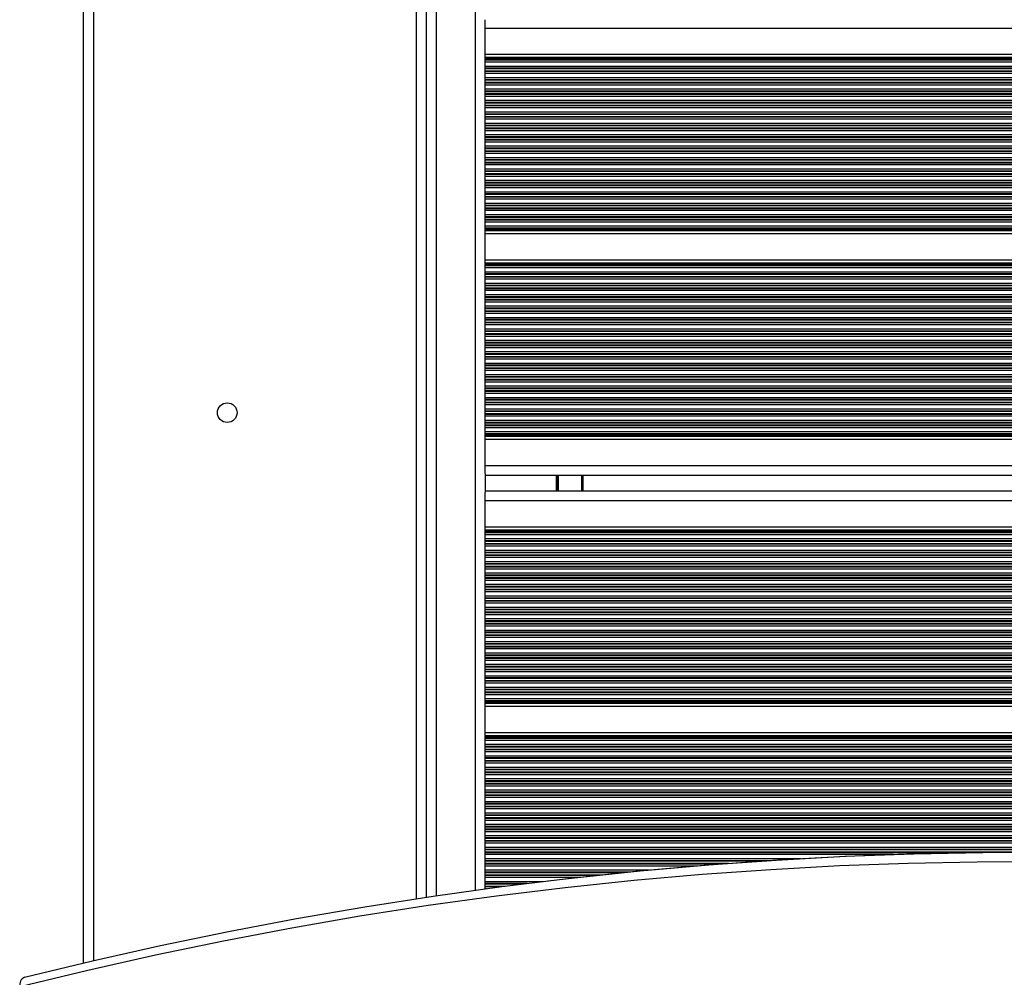
# Model space of a CAD drawing. Units: millimetres. Extents: x 658 to 6375, y 522 to 8596.
# Drawn here: x 3811 to 4112, y 3038 to 3331 of the extents above; entities that cross this region are included whole.
import ezdxf

# ---------------------------------------------------------------- set-up
doc = ezdxf.new("R2010")
doc.units = ezdxf.units.MM
doc.header["$LTSCALE"] = 50

msp = doc.modelspace()

# ---------------------------------------------------------------- linework, layer by layer
at = {"color": 8, "linetype": 'Continuous', "lineweight": 25}
for p, q in [((3938.22, 3713.34), (3938.22, 3062.66)), ((3950.22, 3708.43), (3950.22, 3064.36)), ((3833.22, 3437.03), (3833.22, 3042.74)), ((3932.22, 3061.77), (3932.22, 3437.03)), ((3953.22, 3328.48), (4748.72, 3328.48)), ((3953.22, 3319.53), (4748.72, 3319.53)), ((3953.22, 3319.29), (4748.72, 3319.29)), ((3953.22, 3318.89), (4748.72, 3318.89)), ((3953.22, 3318.73), (4748.72, 3318.73)), ((3953.22, 3318.13), (4748.72, 3318.13)), ((3953.22, 3316.84), (4748.72, 3316.84)), ((3953.22, 3316.24), (4748.72, 3316.24)), ((3953.22, 3316.08), (4748.72, 3316.08)), ((3953.22, 3315.39), (4748.72, 3315.39)), ((3953.22, 3315.23), (4748.72, 3315.23)), ((3953.22, 3314.63), (4748.72, 3314.63)), ((3953.22, 3313.34), (4748.72, 3313.34)), ((3953.22, 3312.74), (4748.72, 3312.74)), ((3953.22, 3312.58), (4748.72, 3312.58)), ((3953.22, 3311.89), (4748.72, 3311.89)), ((3953.22, 3311.73), (4748.72, 3311.73)), ((3953.22, 3311.13), (4748.72, 3311.13)), ((3953.22, 3309.84), (4748.72, 3309.84)), ((3953.22, 3309.24), (4748.72, 3309.24)), ((3953.22, 3309.08), (4748.72, 3309.08)), ((3953.22, 3308.39), (4748.72, 3308.39)), ((3953.22, 3308.23), (4748.72, 3308.23)), ((3953.22, 3307.63), (4748.72, 3307.63)), ((3953.22, 3306.34), (4748.72, 3306.34)), ((3953.22, 3305.74), (4748.72, 3305.74)), ((3953.22, 3305.58), (4748.72, 3305.58)), ((3953.22, 3304.89), (4748.72, 3304.89)), ((3953.22, 3304.73), (4748.72, 3304.73)), ((3953.22, 3304.13), (4748.72, 3304.13)), ((3953.22, 3302.84), (4748.72, 3302.84)), ((3953.22, 3302.24), (4748.72, 3302.24)), ((3953.22, 3302.08), (4748.72, 3302.08)), ((3953.22, 3301.39), (4748.72, 3301.39)), ((3953.22, 3301.23), (4748.72, 3301.23)), ((3953.22, 3300.63), (4748.72, 3300.63)), ((3953.22, 3299.34), (4748.72, 3299.34)), ((3953.22, 3298.74), (4748.72, 3298.74)), ((3953.22, 3298.58), (4748.72, 3298.58)), ((3953.22, 3297.89), (4748.72, 3297.89)), ((3953.22, 3297.73), (4748.72, 3297.73)), ((3953.22, 3297.13), (4748.72, 3297.13)), ((3953.22, 3295.84), (4748.72, 3295.84)), ((3953.22, 3295.24), (4748.72, 3295.24)), ((3953.22, 3295.08), (4748.72, 3295.08)), ((3953.22, 3294.39), (4748.72, 3294.39)), ((3953.22, 3294.23), (4748.72, 3294.23)), ((3953.22, 3293.63), (4748.72, 3293.63)), ((3953.22, 3292.34), (4748.72, 3292.34)), ((3953.22, 3291.74), (4748.72, 3291.74)), ((3953.22, 3291.58), (4748.72, 3291.58)), ((3953.22, 3290.89), (4748.72, 3290.89)), ((3953.22, 3290.73), (4748.72, 3290.73)), ((3953.22, 3290.13), (4748.72, 3290.13)), ((3953.22, 3288.84), (4748.72, 3288.84)), ((3953.22, 3288.24), (4748.72, 3288.24)), ((3953.22, 3288.08), (4748.72, 3288.08)), ((3953.22, 3287.39), (4748.72, 3287.39)), ((3953.22, 3287.23), (4748.72, 3287.23)), ((3953.22, 3286.63), (4748.72, 3286.63)), ((3953.22, 3285.34), (4748.72, 3285.34)), ((3953.22, 3284.74), (4748.72, 3284.74)), ((3953.22, 3284.58), (4748.72, 3284.58)), ((3953.22, 3283.89), (4748.72, 3283.89)), ((3953.22, 3283.73), (4748.72, 3283.73)), ((3953.22, 3283.13), (4748.72, 3283.13)), ((3953.22, 3281.84), (4748.72, 3281.84)), ((3953.22, 3281.24), (4748.72, 3281.24)), ((3953.22, 3281.08), (4748.72, 3281.08)), ((3953.22, 3280.39), (4748.72, 3280.39)), ((3953.22, 3280.23), (4748.72, 3280.23)), ((3953.22, 3279.63), (4748.72, 3279.63)), ((3953.22, 3278.34), (4748.72, 3278.34)), ((3953.22, 3277.74), (4748.72, 3277.74)), ((3953.22, 3277.58), (4748.72, 3277.58)), ((3953.22, 3276.89), (4748.72, 3276.89)), ((3953.22, 3276.73), (4748.72, 3276.73)), ((3953.22, 3276.13), (4748.72, 3276.13)), ((3953.22, 3274.84), (4748.72, 3274.84)), ((3953.22, 3274.24), (4748.72, 3274.24)), ((3953.22, 3274.08), (4748.72, 3274.08)), ((3953.22, 3273.39), (4748.72, 3273.39)), ((3953.22, 3273.23), (4748.72, 3273.23)), ((3953.22, 3272.63), (4748.72, 3272.63)), ((3953.22, 3271.34), (4748.72, 3271.34)), ((3953.22, 3270.74), (4748.72, 3270.74)), ((3953.22, 3270.58), (4748.72, 3270.58)), ((3953.22, 3269.89), (4748.72, 3269.89)), ((3953.22, 3269.73), (4748.72, 3269.73)), ((3953.22, 3269.13), (4748.72, 3269.13)), ((3953.22, 3267.84), (4748.72, 3267.84)), ((3953.22, 3267.24), (4748.72, 3267.24)), ((3953.22, 3267.08), (4748.72, 3267.08)), ((3953.22, 3266.67), (4748.72, 3266.67)), ((3953.22, 3266.43), (4748.72, 3266.43)), ((3953.22, 3256.53), (4748.72, 3256.53)), ((3953.22, 3256.29), (4748.72, 3256.29)), ((3953.22, 3255.88), (4748.72, 3255.88)), ((3953.22, 3255.72), (4748.72, 3255.72)), ((3953.22, 3255.12), (4748.72, 3255.12)), ((3953.22, 3253.83), (4748.72, 3253.83)), ((3953.22, 3253.24), (4748.72, 3253.24)), ((3953.22, 3253.07), (4748.72, 3253.07)), ((3953.22, 3252.38), (4748.72, 3252.38)), ((3953.22, 3252.22), (4748.72, 3252.22)), ((3953.22, 3251.62), (4748.72, 3251.62)), ((3953.22, 3250.33), (4748.72, 3250.33)), ((3953.22, 3249.74), (4748.72, 3249.74)), ((3953.22, 3249.57), (4748.72, 3249.57)), ((3953.22, 3248.88), (4748.72, 3248.88)), ((3953.22, 3248.72), (4748.72, 3248.72)), ((3953.22, 3248.12), (4748.72, 3248.12)), ((3953.22, 3246.83), (4748.72, 3246.83)), ((3953.22, 3246.24), (4748.72, 3246.24)), ((3953.22, 3246.07), (4748.72, 3246.07)), ((3953.22, 3245.38), (4748.72, 3245.38)), ((3953.22, 3245.22), (4748.72, 3245.22)), ((3953.22, 3244.62), (4748.72, 3244.62)), ((3953.22, 3243.33), (4748.72, 3243.33)), ((3953.22, 3242.74), (4748.72, 3242.74)), ((3953.22, 3242.57), (4748.72, 3242.57)), ((3953.22, 3241.88), (4748.72, 3241.88)), ((3953.22, 3241.72), (4748.72, 3241.72)), ((3953.22, 3241.12), (4748.72, 3241.12)), ((3953.22, 3239.83), (4748.72, 3239.83)), ((3953.22, 3239.24), (4748.72, 3239.24)), ((3953.22, 3239.07), (4748.72, 3239.07)), ((3953.22, 3238.38), (4748.72, 3238.38)), ((3953.22, 3238.22), (4748.72, 3238.22)), ((3953.22, 3237.62), (4748.72, 3237.62)), ((3953.22, 3236.33), (4748.72, 3236.33)), ((3953.22, 3235.74), (4748.72, 3235.74)), ((3953.22, 3235.57), (4748.72, 3235.57)), ((3953.22, 3234.88), (4748.72, 3234.88)), ((3953.22, 3234.72), (4748.72, 3234.72)), ((3953.22, 3234.12), (4748.72, 3234.12)), ((3953.22, 3232.83), (4748.72, 3232.83)), ((3953.22, 3232.24), (4748.72, 3232.24)), ((3953.22, 3232.07), (4748.72, 3232.07)), ((3953.22, 3231.38), (4748.72, 3231.38)), ((3953.22, 3231.22), (4748.72, 3231.22)), ((3953.22, 3230.62), (4748.72, 3230.62)), ((3953.22, 3229.33), (4748.72, 3229.33)), ((3953.22, 3228.74), (4748.72, 3228.74)), ((3953.22, 3228.57), (4748.72, 3228.57)), ((3953.22, 3227.88), (4748.72, 3227.88)), ((3953.22, 3227.72), (4748.72, 3227.72)), ((3953.22, 3227.12), (4748.72, 3227.12)), ((3953.22, 3225.83), (4748.72, 3225.83)), ((3953.22, 3225.24), (4748.72, 3225.24)), ((3953.22, 3225.07), (4748.72, 3225.07)), ((3953.22, 3224.38), (4748.72, 3224.38)), ((3953.22, 3224.22), (4748.72, 3224.22)), ((3953.22, 3223.62), (4748.72, 3223.62)), ((3953.22, 3222.33), (4748.72, 3222.33)), ((3953.22, 3221.74), (4748.72, 3221.74)), ((3953.22, 3221.57), (4748.72, 3221.57)), ((3953.22, 3220.88), (4748.72, 3220.88)), ((3953.22, 3220.72), (4748.72, 3220.72)), ((3953.22, 3220.12), (4748.72, 3220.12)), ((3953.22, 3218.83), (4748.72, 3218.83)), ((3953.22, 3218.24), (4748.72, 3218.24)), ((3953.22, 3218.07), (4748.72, 3218.07)), ((3953.22, 3217.38), (4748.72, 3217.38)), ((3953.22, 3217.22), (4748.72, 3217.22)), ((3953.22, 3216.62), (4748.72, 3216.62)), ((3953.22, 3215.33), (4748.72, 3215.33)), ((3953.22, 3214.74), (4748.72, 3214.74)), ((3953.22, 3214.57), (4748.72, 3214.57)), ((3953.22, 3213.88), (4748.72, 3213.88)), ((3953.22, 3213.72), (4748.72, 3213.72)), ((3953.22, 3213.12), (4748.72, 3213.12)), ((3953.22, 3211.83), (4748.72, 3211.83)), ((3953.22, 3211.24), (4748.72, 3211.24)), ((3953.22, 3211.07), (4748.72, 3211.07)), ((3953.22, 3210.38), (4748.72, 3210.38)), ((3953.22, 3210.22), (4748.72, 3210.22)), ((3953.22, 3209.62), (4748.72, 3209.62)), ((3953.22, 3208.33), (4748.72, 3208.33)), ((3953.22, 3207.74), (4748.72, 3207.74)), ((3953.22, 3207.57), (4748.72, 3207.57)), ((3953.22, 3206.88), (4748.72, 3206.88)), ((3953.22, 3206.72), (4748.72, 3206.72)), ((3953.22, 3206.12), (4748.72, 3206.12)), ((3953.22, 3204.83), (4748.72, 3204.83)), ((3953.22, 3204.24), (4748.72, 3204.24)), ((3953.22, 3204.07), (4748.72, 3204.07)), ((3953.22, 3203.67), (4748.72, 3203.67)), ((3953.22, 3203.43), (4748.72, 3203.43)), ((3953.22, 3194.48), (4748.72, 3194.48)), ((3975.03, 3191.48), (3975.03, 3186.68)), ((3975.14, 3191.48), (3975.14, 3186.68)), ((3975.23, 3191.48), (3975.23, 3186.68)), ((3975.44, 3191.48), (3975.44, 3186.68)), ((3975.54, 3191.48), (3975.54, 3186.68)), ((3975.64, 3191.48), (3975.64, 3186.68)), ((3982.72, 3191.48), (3982.72, 3186.68)), ((3953.22, 3183.68), (4749.27, 3183.68)), ((3953.22, 3174.73), (4752.54, 3174.73)), ((3953.22, 3174.49), (4752.68, 3174.49)), ((3953.22, 3174.09), (4752.91, 3174.09)), ((3953.22, 3173.93), (4753.01, 3173.93)), ((3953.22, 3173.33), (4753.38, 3173.33)), ((3953.22, 3172.04), (4754.24, 3172.04)), ((3953.22, 3171.44), (4754.68, 3171.44)), ((3953.22, 3171.28), (4754.8, 3171.28)), ((3953.22, 3170.59), (4755.34, 3170.59)), ((3953.22, 3170.43), (4755.47, 3170.43)), ((3953.22, 3169.83), (4755.97, 3169.83)), ((3953.22, 3168.54), (4757.15, 3168.54)), ((3953.22, 3167.94), (4757.74, 3167.94)), ((3953.22, 3167.78), (4757.91, 3167.78)), ((3953.22, 3167.09), (4758.65, 3167.09)), ((3953.22, 3166.93), (4758.83, 3166.93)), ((3953.22, 3166.33), (4759.52, 3166.33)), ((3953.22, 3165.04), (4761.19, 3165.04)), ((3953.22, 3164.44), (4762.05, 3164.44)), ((3953.22, 3164.28), (4762.3, 3164.28)), ((3953.22, 3163.59), (4763.4, 3163.59)), ((3953.22, 3163.43), (4763.68, 3163.43)), ((3953.22, 3162.83), (4764.76, 3162.83)), ((3953.22, 3161.54), (4767.56, 3161.54)), ((3953.22, 3160.94), (4769.18, 3160.94)), ((3953.22, 3160.78), (4769.68, 3160.78)), ((3953.22, 3160.09), (4772.26, 3160.09)), ((3953.22, 3159.93), (4773.03, 3159.93)), ((3953.22, 3159.33), (4788.54, 3159.33)), ((3953.22, 3158.04), (4793.72, 3158.04)), ((3953.22, 3157.44), (4793.72, 3157.44)), ((3953.22, 3157.28), (4793.72, 3157.28)), ((3953.22, 3156.59), (4793.72, 3156.59)), ((3953.22, 3156.43), (4793.72, 3156.43)), ((3953.22, 3155.83), (4793.72, 3155.83)), ((3953.22, 3154.54), (4793.72, 3154.54)), ((3953.22, 3153.94), (4793.72, 3153.94)), ((3953.22, 3153.78), (4793.72, 3153.78)), ((3953.22, 3153.09), (4793.72, 3153.09)), ((3953.22, 3152.93), (4793.72, 3152.93)), ((3953.22, 3152.33), (4793.72, 3152.33)), ((3953.22, 3151.04), (4793.84, 3151.04)), ((3953.22, 3150.44), (4794.09, 3150.44)), ((3953.22, 3150.28), (4794.19, 3150.28)), ((3953.22, 3149.59), (4794.79, 3149.59)), ((3953.22, 3149.43), (4795, 3149.43)), ((3953.22, 3148.83), (4805.72, 3148.83)), ((3953.22, 3147.54), (4805.72, 3147.54)), ((3953.22, 3146.94), (4805.72, 3146.94)), ((3953.22, 3146.78), (4805.72, 3146.78)), ((3953.22, 3146.09), (4805.72, 3146.09)), ((3953.22, 3145.93), (4805.72, 3145.93)), ((3953.22, 3145.33), (4805.72, 3145.33)), ((3953.22, 3144.04), (4805.72, 3144.04)), ((3953.22, 3143.44), (4805.72, 3143.44)), ((3953.22, 3143.28), (4805.72, 3143.28)), ((3953.22, 3142.59), (4805.72, 3142.59)), ((3953.22, 3142.43), (4805.72, 3142.43)), ((3953.22, 3141.83), (4805.72, 3141.83)), ((3953.22, 3140.54), (4805.72, 3140.54)), ((3953.22, 3139.94), (4805.72, 3139.94)), ((3953.22, 3139.78), (4805.72, 3139.78)), ((3953.22, 3139.09), (4805.72, 3139.09)), ((3953.22, 3138.93), (4805.72, 3138.93)), ((3953.22, 3138.33), (4805.72, 3138.33)), ((3953.22, 3137.04), (4805.72, 3137.04)), ((3953.22, 3136.44), (4805.72, 3136.44)), ((3953.22, 3136.28), (4805.72, 3136.28)), ((3953.22, 3135.59), (4805.72, 3135.59)), ((3953.22, 3135.43), (4805.72, 3135.43)), ((3953.22, 3134.83), (4805.72, 3134.83)), ((3953.22, 3133.54), (4805.72, 3133.54)), ((3953.22, 3132.94), (4805.72, 3132.94)), ((3953.22, 3132.78), (4805.72, 3132.78)), ((3953.22, 3132.09), (4805.72, 3132.09)), ((3953.22, 3131.93), (4805.72, 3131.93)), ((3953.22, 3131.33), (4805.72, 3131.33)), ((3953.22, 3130.04), (4805.72, 3130.04)), ((3953.22, 3129.44), (4805.72, 3129.44)), ((3953.22, 3129.28), (4805.72, 3129.28)), ((3953.22, 3128.59), (4805.72, 3128.59)), ((3953.22, 3128.43), (4805.72, 3128.43)), ((3953.22, 3127.83), (4805.72, 3127.83)), ((3953.22, 3126.54), (4805.72, 3126.54)), ((3953.22, 3125.94), (4805.72, 3125.94)), ((3953.22, 3125.78), (4805.72, 3125.78)), ((3953.22, 3125.09), (4805.72, 3125.09)), ((3953.22, 3124.93), (4805.72, 3124.93)), ((3953.22, 3124.33), (4805.72, 3124.33)), ((3953.22, 3123.04), (4805.72, 3123.04)), ((3953.22, 3122.44), (4805.72, 3122.44)), ((3953.22, 3122.28), (4805.72, 3122.28)), ((3953.22, 3121.87), (4805.72, 3121.87)), ((3953.22, 3121.63), (4805.72, 3121.63)), ((3953.22, 3111.73), (4805.72, 3111.73)), ((3953.22, 3111.49), (4805.72, 3111.49)), ((3953.22, 3111.08), (4805.72, 3111.08)), ((3953.22, 3110.92), (4805.72, 3110.92)), ((3953.22, 3110.32), (4805.72, 3110.32)), ((3953.22, 3109.03), (4805.72, 3109.03)), ((3953.22, 3108.44), (4805.72, 3108.44)), ((3953.22, 3108.27), (4805.72, 3108.27)), ((3953.22, 3107.58), (4805.72, 3107.58)), ((3953.22, 3107.42), (4805.72, 3107.42)), ((3953.22, 3106.82), (4805.72, 3106.82)), ((3953.22, 3105.53), (4805.72, 3105.53)), ((3953.22, 3104.94), (4805.72, 3104.94)), ((3953.22, 3104.77), (4805.72, 3104.77)), ((3953.22, 3104.08), (4805.72, 3104.08)), ((3953.22, 3103.92), (4805.72, 3103.92)), ((3953.22, 3103.32), (4805.72, 3103.32)), ((3953.22, 3102.03), (4805.72, 3102.03)), ((3953.22, 3101.44), (4805.72, 3101.44)), ((3953.22, 3101.27), (4805.72, 3101.27)), ((3953.22, 3100.58), (4805.72, 3100.58)), ((3953.22, 3100.42), (4805.72, 3100.42)), ((3953.22, 3099.82), (4805.72, 3099.82)), ((3953.22, 3098.53), (4805.72, 3098.53)), ((3953.22, 3097.94), (4805.72, 3097.94)), ((3953.22, 3097.77), (4805.72, 3097.77)), ((3953.22, 3097.08), (4805.72, 3097.08)), ((3953.22, 3096.92), (4805.72, 3096.92)), ((3953.22, 3096.32), (4805.72, 3096.32)), ((3953.22, 3095.03), (4805.72, 3095.03)), ((3953.22, 3094.44), (4805.72, 3094.44)), ((3953.22, 3094.27), (4805.72, 3094.27)), ((3953.22, 3093.58), (4805.72, 3093.58)), ((3953.22, 3093.42), (4805.72, 3093.42)), ((3953.22, 3092.82), (4805.72, 3092.82)), ((3953.22, 3091.53), (4805.72, 3091.53)), ((3953.22, 3090.94), (4805.72, 3090.94)), ((3953.22, 3090.77), (4805.72, 3090.77)), ((3953.22, 3090.08), (4805.72, 3090.08)), ((3953.22, 3089.92), (4805.72, 3089.92)), ((3953.22, 3089.32), (4805.72, 3089.32)), ((3953.22, 3088.03), (4805.72, 3088.03)), ((3953.22, 3087.44), (4805.72, 3087.44)), ((3953.22, 3087.27), (4805.72, 3087.27)), ((3953.22, 3086.58), (4805.72, 3086.58)), ((3953.22, 3086.42), (4805.72, 3086.42)), ((3953.22, 3085.82), (4805.72, 3085.82)), ((3953.22, 3084.53), (4805.72, 3084.53)), ((3953.22, 3083.94), (4805.72, 3083.94)), ((3953.22, 3083.77), (4805.72, 3083.77)), ((3953.22, 3083.08), (4805.72, 3083.08)), ((3953.22, 3082.92), (4805.72, 3082.92)), ((3953.22, 3082.32), (4805.72, 3082.32)), ((3953.22, 3081.03), (4805.72, 3081.03)), ((3953.22, 3080.44), (4805.72, 3080.44)), ((3953.22, 3080.27), (4805.72, 3080.27)), ((3953.22, 3079.58), (4805.72, 3079.58)), ((3953.22, 3079.42), (4805.72, 3079.42)), ((3953.22, 3078.82), (4805.72, 3078.82)), ((3953.22, 3077.53), (4805.72, 3077.53)), ((3953.22, 3076.94), (4805.72, 3076.94)), ((3953.22, 3076.77), (4805.72, 3076.77)), ((3953.22, 3076.08), (4805.72, 3076.08)), ((3953.22, 3075.92), (4102.89, 3075.92)), ((3953.22, 3075.32), (4078.3, 3075.32)), ((3953.22, 3074.03), (4049.97, 3074.03)), ((3953.22, 3073.44), (4040.13, 3073.44)), ((3953.22, 3073.27), (4037.68, 3073.27)), ((3953.22, 3072.58), (4027.91, 3072.58)), ((3953.22, 3072.42), (4025.78, 3072.42)), ((3953.22, 3071.82), (4018.23, 3071.82)), ((3953.22, 3070.53), (4003.62, 3070.53)), ((3953.22, 3069.94), (3997.42, 3069.94)), ((3953.22, 3069.77), (3995.8, 3069.77)), ((3953.22, 3069.08), (3989.11, 3069.08)), ((3953.22, 3068.92), (3987.6, 3068.92)), ((3953.22, 3068.32), (3982.12, 3068.32)), ((3953.22, 3067.03), (3970.99, 3067.03)), ((3953.22, 3066.44), (3966.09, 3066.44)), ((3953.22, 3066.27), (3964.8, 3066.27)), ((3953.22, 3065.58), (3959.38, 3065.58)), ((3953.22, 3065.42), (3958.14, 3065.42)), ((3953.22, 3064.82), (3953.62, 3064.82))]:
    msp.add_line(p, q, dxfattribs=at)
at = {"color": 7, "linetype": 'Continuous', "lineweight": 25}
for p, q in [((3830.22, 3042.04), (3830.22, 3437.03)), ((3935.22, 3437.03), (3935.22, 3062.22)), ((3953.22, 3328.48), (3953.22, 3331)), ((3953.22, 3320.44), (3953.22, 3328.48)), ((3953.22, 3320.44), (4748.72, 3320.44)), ((3953.22, 3319.53), (3953.22, 3320.44)), ((3953.22, 3319.29), (3953.22, 3319.53)), ((3953.22, 3318.89), (3953.22, 3319.29)), ((3953.22, 3318.73), (3953.22, 3318.89)), ((3953.22, 3318.13), (3953.22, 3318.73)), ((3953.22, 3316.84), (3953.22, 3318.13)), ((3953.22, 3316.24), (3953.22, 3316.84)), ((3953.22, 3316.08), (3953.22, 3316.24)), ((3953.22, 3315.39), (3953.22, 3316.08)), ((3953.22, 3315.23), (3953.22, 3315.39)), ((3953.22, 3314.63), (3953.22, 3315.23)), ((3953.22, 3313.34), (3953.22, 3314.63)), ((3953.22, 3312.74), (3953.22, 3313.34)), ((3953.22, 3312.58), (3953.22, 3312.74)), ((3953.22, 3311.89), (3953.22, 3312.58)), ((3953.22, 3311.73), (3953.22, 3311.89)), ((3953.22, 3311.13), (3953.22, 3311.73)), ((3953.22, 3309.84), (3953.22, 3311.13)), ((3953.22, 3309.24), (3953.22, 3309.84)), ((3953.22, 3309.08), (3953.22, 3309.24)), ((3953.22, 3308.39), (3953.22, 3309.08)), ((3953.22, 3308.23), (3953.22, 3308.39)), ((3953.22, 3307.63), (3953.22, 3308.23)), ((3953.22, 3306.34), (3953.22, 3307.63)), ((3953.22, 3305.74), (3953.22, 3306.34)), ((3953.22, 3305.58), (3953.22, 3305.74)), ((3953.22, 3304.89), (3953.22, 3305.58)), ((3953.22, 3304.73), (3953.22, 3304.89)), ((3953.22, 3304.13), (3953.22, 3304.73)), ((3953.22, 3302.84), (3953.22, 3304.13)), ((3953.22, 3302.24), (3953.22, 3302.84)), ((3953.22, 3302.08), (3953.22, 3302.24)), ((3953.22, 3301.39), (3953.22, 3302.08)), ((3953.22, 3301.23), (3953.22, 3301.39)), ((3953.22, 3300.63), (3953.22, 3301.23)), ((3953.22, 3299.34), (3953.22, 3300.63)), ((3953.22, 3298.74), (3953.22, 3299.34)), ((3953.22, 3298.58), (3953.22, 3298.74)), ((3953.22, 3297.89), (3953.22, 3298.58)), ((3953.22, 3297.73), (3953.22, 3297.89)), ((3953.22, 3297.13), (3953.22, 3297.73)), ((3953.22, 3295.84), (3953.22, 3297.13)), ((3953.22, 3295.24), (3953.22, 3295.84)), ((3953.22, 3295.08), (3953.22, 3295.24)), ((3953.22, 3294.39), (3953.22, 3295.08)), ((3953.22, 3294.23), (3953.22, 3294.39)), ((3953.22, 3293.63), (3953.22, 3294.23)), ((3953.22, 3292.34), (3953.22, 3293.63)), ((3953.22, 3291.74), (3953.22, 3292.34)), ((3953.22, 3291.58), (3953.22, 3291.74)), ((3953.22, 3290.89), (3953.22, 3291.58)), ((3953.22, 3290.73), (3953.22, 3290.89)), ((3953.22, 3290.13), (3953.22, 3290.73)), ((3953.22, 3288.84), (3953.22, 3290.13)), ((3953.22, 3288.24), (3953.22, 3288.84)), ((3953.22, 3288.08), (3953.22, 3288.24)), ((3953.22, 3287.39), (3953.22, 3288.08)), ((3953.22, 3287.23), (3953.22, 3287.39)), ((3953.22, 3286.63), (3953.22, 3287.23)), ((3953.22, 3285.34), (3953.22, 3286.63)), ((3953.22, 3284.74), (3953.22, 3285.34)), ((3953.22, 3284.58), (3953.22, 3284.74)), ((3953.22, 3283.89), (3953.22, 3284.58)), ((3953.22, 3283.73), (3953.22, 3283.89)), ((3953.22, 3283.13), (3953.22, 3283.73)), ((3953.22, 3281.84), (3953.22, 3283.13)), ((3953.22, 3281.24), (3953.22, 3281.84)), ((3953.22, 3281.08), (3953.22, 3281.24)), ((3953.22, 3280.39), (3953.22, 3281.08)), ((3953.22, 3280.23), (3953.22, 3280.39)), ((3953.22, 3279.63), (3953.22, 3280.23)), ((3953.22, 3278.34), (3953.22, 3279.63)), ((3953.22, 3277.74), (3953.22, 3278.34)), ((3953.22, 3277.58), (3953.22, 3277.74)), ((3953.22, 3276.89), (3953.22, 3277.58)), ((3953.22, 3276.73), (3953.22, 3276.89)), ((3953.22, 3276.13), (3953.22, 3276.73)), ((3953.22, 3274.84), (3953.22, 3276.13)), ((3953.22, 3274.24), (3953.22, 3274.84)), ((3953.22, 3274.08), (3953.22, 3274.24)), ((3953.22, 3273.39), (3953.22, 3274.08)), ((3953.22, 3273.23), (3953.22, 3273.39)), ((3953.22, 3272.63), (3953.22, 3273.23)), ((3953.22, 3271.34), (3953.22, 3272.63)), ((3953.22, 3270.74), (3953.22, 3271.34)), ((3953.22, 3270.58), (3953.22, 3270.74)), ((3953.22, 3269.89), (3953.22, 3270.58)), ((3953.22, 3269.73), (3953.22, 3269.89)), ((3953.22, 3269.13), (3953.22, 3269.73)), ((3953.22, 3267.84), (3953.22, 3269.13)), ((3953.22, 3267.24), (3953.22, 3267.84)), ((3953.22, 3267.08), (3953.22, 3267.24)), ((3953.22, 3266.67), (3953.22, 3267.08)), ((3953.22, 3266.43), (3953.22, 3266.67)), ((3953.22, 3265.52), (3953.22, 3266.43)), ((3953.22, 3257.44), (3953.22, 3265.52)), ((3953.22, 3265.52), (4748.72, 3265.52)), ((3953.22, 3257.44), (4748.72, 3257.44)), ((3953.22, 3256.53), (3953.22, 3257.44)), ((3953.22, 3256.29), (3953.22, 3256.53)), ((3953.22, 3255.88), (3953.22, 3256.29)), ((3953.22, 3255.72), (3953.22, 3255.88)), ((3953.22, 3255.12), (3953.22, 3255.72)), ((3953.22, 3253.83), (3953.22, 3255.12)), ((3953.22, 3253.24), (3953.22, 3253.83)), ((3953.22, 3253.07), (3953.22, 3253.24)), ((3953.22, 3252.38), (3953.22, 3253.07)), ((3953.22, 3252.22), (3953.22, 3252.38)), ((3953.22, 3251.62), (3953.22, 3252.22)), ((3953.22, 3250.33), (3953.22, 3251.62)), ((3953.22, 3249.74), (3953.22, 3250.33)), ((3953.22, 3249.57), (3953.22, 3249.74)), ((3953.22, 3248.88), (3953.22, 3249.57)), ((3953.22, 3248.72), (3953.22, 3248.88)), ((3953.22, 3248.12), (3953.22, 3248.72)), ((3953.22, 3246.83), (3953.22, 3248.12)), ((3953.22, 3246.24), (3953.22, 3246.83)), ((3953.22, 3246.07), (3953.22, 3246.24)), ((3953.22, 3245.38), (3953.22, 3246.07)), ((3953.22, 3245.22), (3953.22, 3245.38)), ((3953.22, 3244.62), (3953.22, 3245.22)), ((3953.22, 3243.33), (3953.22, 3244.62)), ((3953.22, 3242.74), (3953.22, 3243.33)), ((3953.22, 3242.57), (3953.22, 3242.74)), ((3953.22, 3241.88), (3953.22, 3242.57)), ((3953.22, 3241.72), (3953.22, 3241.88)), ((3953.22, 3241.12), (3953.22, 3241.72)), ((3953.22, 3239.83), (3953.22, 3241.12)), ((3953.22, 3239.24), (3953.22, 3239.83)), ((3953.22, 3239.07), (3953.22, 3239.24)), ((3953.22, 3238.38), (3953.22, 3239.07)), ((3953.22, 3238.22), (3953.22, 3238.38)), ((3953.22, 3237.62), (3953.22, 3238.22)), ((3953.22, 3236.33), (3953.22, 3237.62)), ((3953.22, 3235.74), (3953.22, 3236.33)), ((3953.22, 3235.57), (3953.22, 3235.74)), ((3953.22, 3234.88), (3953.22, 3235.57)), ((3953.22, 3234.72), (3953.22, 3234.88)), ((3953.22, 3234.12), (3953.22, 3234.72)), ((3953.22, 3232.83), (3953.22, 3234.12)), ((3953.22, 3232.24), (3953.22, 3232.83)), ((3953.22, 3232.07), (3953.22, 3232.24)), ((3953.22, 3231.38), (3953.22, 3232.07)), ((3953.22, 3231.22), (3953.22, 3231.38)), ((3953.22, 3230.62), (3953.22, 3231.22)), ((3953.22, 3229.33), (3953.22, 3230.62)), ((3953.22, 3228.74), (3953.22, 3229.33)), ((3953.22, 3228.57), (3953.22, 3228.74)), ((3953.22, 3227.88), (3953.22, 3228.57)), ((3953.22, 3227.72), (3953.22, 3227.88)), ((3953.22, 3227.12), (3953.22, 3227.72)), ((3953.22, 3225.83), (3953.22, 3227.12)), ((3953.22, 3225.24), (3953.22, 3225.83)), ((3953.22, 3225.07), (3953.22, 3225.24)), ((3953.22, 3224.38), (3953.22, 3225.07)), ((3953.22, 3224.22), (3953.22, 3224.38)), ((3953.22, 3223.62), (3953.22, 3224.22)), ((3953.22, 3222.33), (3953.22, 3223.62)), ((3953.22, 3221.74), (3953.22, 3222.33)), ((3953.22, 3221.57), (3953.22, 3221.74)), ((3953.22, 3220.88), (3953.22, 3221.57)), ((3953.22, 3220.72), (3953.22, 3220.88)), ((3953.22, 3220.12), (3953.22, 3220.72)), ((3953.22, 3218.83), (3953.22, 3220.12)), ((3953.22, 3218.24), (3953.22, 3218.83)), ((3953.22, 3218.07), (3953.22, 3218.24)), ((3953.22, 3217.38), (3953.22, 3218.07)), ((3953.22, 3217.22), (3953.22, 3217.38)), ((3953.22, 3216.62), (3953.22, 3217.22)), ((3953.22, 3215.33), (3953.22, 3216.62)), ((3953.22, 3214.74), (3953.22, 3215.33)), ((3953.22, 3214.57), (3953.22, 3214.74)), ((3953.22, 3213.88), (3953.22, 3214.57)), ((3953.22, 3213.72), (3953.22, 3213.88)), ((3953.22, 3213.12), (3953.22, 3213.72)), ((3953.22, 3211.83), (3953.22, 3213.12)), ((3953.22, 3211.24), (3953.22, 3211.83)), ((3953.22, 3211.07), (3953.22, 3211.24)), ((3953.22, 3210.38), (3953.22, 3211.07)), ((3953.22, 3210.22), (3953.22, 3210.38)), ((3953.22, 3209.62), (3953.22, 3210.22)), ((3953.22, 3208.33), (3953.22, 3209.62)), ((3953.22, 3207.74), (3953.22, 3208.33)), ((3953.22, 3207.57), (3953.22, 3207.74)), ((3953.22, 3206.88), (3953.22, 3207.57)), ((3953.22, 3206.72), (3953.22, 3206.88)), ((3953.22, 3206.12), (3953.22, 3206.72)), ((3953.22, 3204.83), (3953.22, 3206.12)), ((3953.22, 3204.24), (3953.22, 3204.83)), ((3953.22, 3204.07), (3953.22, 3204.24)), ((3953.22, 3203.67), (3953.22, 3204.07)), ((3953.22, 3203.43), (3953.22, 3203.67)), ((3953.22, 3202.52), (3953.22, 3203.43)), ((3953.22, 3202.52), (4748.72, 3202.52)), ((3953.22, 3194.48), (3953.22, 3202.52)), ((3953.22, 3191.96), (3953.22, 3194.48)), ((3953.22, 3191.88), (3953.22, 3186.28)), ((3953.22, 3191.48), (4748.72, 3191.48)), ((3983.22, 3191.48), (3983.22, 3186.68)), ((3953.22, 3186.68), (4748.84, 3186.68)), ((3953.22, 3183.68), (3953.22, 3186.2)), ((3953.22, 3175.64), (3953.22, 3183.68)), ((3953.22, 3175.64), (4752.05, 3175.64)), ((3953.22, 3174.73), (3953.22, 3175.64)), ((3953.22, 3174.49), (3953.22, 3174.73)), ((3953.22, 3174.09), (3953.22, 3174.49)), ((3953.22, 3173.93), (3953.22, 3174.09)), ((3953.22, 3173.33), (3953.22, 3173.93)), ((3953.22, 3172.04), (3953.22, 3173.33)), ((3953.22, 3171.44), (3953.22, 3172.04)), ((3953.22, 3171.28), (3953.22, 3171.44)), ((3953.22, 3170.59), (3953.22, 3171.28)), ((3953.22, 3170.43), (3953.22, 3170.59)), ((3953.22, 3169.83), (3953.22, 3170.43)), ((3953.22, 3168.54), (3953.22, 3169.83)), ((3953.22, 3167.94), (3953.22, 3168.54)), ((3953.22, 3167.78), (3953.22, 3167.94)), ((3953.22, 3167.09), (3953.22, 3167.78)), ((3953.22, 3166.93), (3953.22, 3167.09)), ((3953.22, 3166.33), (3953.22, 3166.93)), ((3953.22, 3165.04), (3953.22, 3166.33)), ((3953.22, 3164.44), (3953.22, 3165.04)), ((3953.22, 3164.28), (3953.22, 3164.44)), ((3953.22, 3163.59), (3953.22, 3164.28)), ((3953.22, 3163.43), (3953.22, 3163.59)), ((3953.22, 3162.83), (3953.22, 3163.43)), ((3953.22, 3161.54), (3953.22, 3162.83)), ((3953.22, 3160.94), (3953.22, 3161.54)), ((3953.22, 3160.78), (3953.22, 3160.94)), ((3953.22, 3160.09), (3953.22, 3160.78)), ((3953.22, 3159.93), (3953.22, 3160.09)), ((3953.22, 3159.33), (3953.22, 3159.93)), ((3953.22, 3158.04), (3953.22, 3159.33)), ((3953.22, 3157.44), (3953.22, 3158.04)), ((3953.22, 3157.28), (3953.22, 3157.44)), ((3953.22, 3156.59), (3953.22, 3157.28)), ((3953.22, 3156.43), (3953.22, 3156.59)), ((3953.22, 3155.83), (3953.22, 3156.43)), ((3953.22, 3154.54), (3953.22, 3155.83)), ((3953.22, 3153.94), (3953.22, 3154.54)), ((3953.22, 3153.78), (3953.22, 3153.94)), ((3953.22, 3153.09), (3953.22, 3153.78)), ((3953.22, 3152.93), (3953.22, 3153.09)), ((3953.22, 3152.33), (3953.22, 3152.93)), ((3953.22, 3151.04), (3953.22, 3152.33)), ((3953.22, 3150.44), (3953.22, 3151.04)), ((3953.22, 3150.28), (3953.22, 3150.44)), ((3953.22, 3149.59), (3953.22, 3150.28)), ((3953.22, 3149.43), (3953.22, 3149.59)), ((3953.22, 3148.83), (3953.22, 3149.43)), ((3953.22, 3147.54), (3953.22, 3148.83)), ((3953.22, 3146.94), (3953.22, 3147.54)), ((3953.22, 3146.78), (3953.22, 3146.94)), ((3953.22, 3146.09), (3953.22, 3146.78)), ((3953.22, 3145.93), (3953.22, 3146.09)), ((3953.22, 3145.33), (3953.22, 3145.93)), ((3953.22, 3144.04), (3953.22, 3145.33)), ((3953.22, 3143.44), (3953.22, 3144.04)), ((3953.22, 3143.28), (3953.22, 3143.44)), ((3953.22, 3142.59), (3953.22, 3143.28)), ((3953.22, 3142.43), (3953.22, 3142.59)), ((3953.22, 3141.83), (3953.22, 3142.43)), ((3953.22, 3140.54), (3953.22, 3141.83)), ((3953.22, 3139.94), (3953.22, 3140.54)), ((3953.22, 3139.78), (3953.22, 3139.94)), ((3953.22, 3139.09), (3953.22, 3139.78)), ((3953.22, 3138.93), (3953.22, 3139.09)), ((3953.22, 3138.33), (3953.22, 3138.93)), ((3953.22, 3137.04), (3953.22, 3138.33)), ((3953.22, 3136.44), (3953.22, 3137.04)), ((3953.22, 3136.28), (3953.22, 3136.44)), ((3953.22, 3135.59), (3953.22, 3136.28)), ((3953.22, 3135.43), (3953.22, 3135.59)), ((3953.22, 3134.83), (3953.22, 3135.43)), ((3953.22, 3133.54), (3953.22, 3134.83)), ((3953.22, 3132.94), (3953.22, 3133.54)), ((3953.22, 3132.78), (3953.22, 3132.94)), ((3953.22, 3132.09), (3953.22, 3132.78)), ((3953.22, 3131.93), (3953.22, 3132.09)), ((3953.22, 3131.33), (3953.22, 3131.93)), ((3953.22, 3130.04), (3953.22, 3131.33)), ((3953.22, 3129.44), (3953.22, 3130.04)), ((3953.22, 3129.28), (3953.22, 3129.44)), ((3953.22, 3128.59), (3953.22, 3129.28)), ((3953.22, 3128.43), (3953.22, 3128.59)), ((3953.22, 3127.83), (3953.22, 3128.43)), ((3953.22, 3126.54), (3953.22, 3127.83)), ((3953.22, 3125.94), (3953.22, 3126.54)), ((3953.22, 3125.78), (3953.22, 3125.94)), ((3953.22, 3125.09), (3953.22, 3125.78)), ((3953.22, 3124.93), (3953.22, 3125.09)), ((3953.22, 3124.33), (3953.22, 3124.93)), ((3953.22, 3123.04), (3953.22, 3124.33)), ((3953.22, 3122.44), (3953.22, 3123.04)), ((3953.22, 3122.28), (3953.22, 3122.44)), ((3953.22, 3121.87), (3953.22, 3122.28)), ((3953.22, 3121.63), (3953.22, 3121.87)), ((3953.22, 3120.72), (3953.22, 3121.63)), ((3953.22, 3120.72), (4805.72, 3120.72)), ((3953.22, 3112.64), (3953.22, 3120.72)), ((3953.22, 3112.64), (4805.72, 3112.64)), ((3953.22, 3111.73), (3953.22, 3112.64)), ((3953.22, 3111.49), (3953.22, 3111.73)), ((3953.22, 3111.08), (3953.22, 3111.49)), ((3953.22, 3110.92), (3953.22, 3111.08)), ((3953.22, 3110.32), (3953.22, 3110.92)), ((3953.22, 3109.03), (3953.22, 3110.32)), ((3953.22, 3108.44), (3953.22, 3109.03)), ((3953.22, 3108.27), (3953.22, 3108.44)), ((3953.22, 3107.58), (3953.22, 3108.27)), ((3953.22, 3107.42), (3953.22, 3107.58)), ((3953.22, 3106.82), (3953.22, 3107.42)), ((3953.22, 3105.53), (3953.22, 3106.82)), ((3953.22, 3104.94), (3953.22, 3105.53)), ((3953.22, 3104.77), (3953.22, 3104.94)), ((3953.22, 3104.08), (3953.22, 3104.77)), ((3953.22, 3103.92), (3953.22, 3104.08)), ((3953.22, 3103.32), (3953.22, 3103.92)), ((3953.22, 3102.03), (3953.22, 3103.32)), ((3953.22, 3101.44), (3953.22, 3102.03)), ((3953.22, 3101.27), (3953.22, 3101.44)), ((3953.22, 3100.58), (3953.22, 3101.27)), ((3953.22, 3100.42), (3953.22, 3100.58)), ((3953.22, 3099.82), (3953.22, 3100.42)), ((3953.22, 3098.53), (3953.22, 3099.82)), ((3953.22, 3097.94), (3953.22, 3098.53)), ((3953.22, 3097.77), (3953.22, 3097.94)), ((3953.22, 3097.08), (3953.22, 3097.77)), ((3953.22, 3096.92), (3953.22, 3097.08)), ((3953.22, 3096.32), (3953.22, 3096.92)), ((3953.22, 3095.03), (3953.22, 3096.32)), ((3953.22, 3094.44), (3953.22, 3095.03)), ((3953.22, 3094.27), (3953.22, 3094.44)), ((3953.22, 3093.58), (3953.22, 3094.27)), ((3953.22, 3093.42), (3953.22, 3093.58)), ((3953.22, 3092.82), (3953.22, 3093.42)), ((3953.22, 3091.53), (3953.22, 3092.82)), ((3953.22, 3090.94), (3953.22, 3091.53)), ((3953.22, 3090.77), (3953.22, 3090.94)), ((3953.22, 3090.08), (3953.22, 3090.77)), ((3953.22, 3089.92), (3953.22, 3090.08)), ((3953.22, 3089.32), (3953.22, 3089.92)), ((3953.22, 3088.03), (3953.22, 3089.32)), ((3953.22, 3087.44), (3953.22, 3088.03)), ((3953.22, 3087.27), (3953.22, 3087.44)), ((3953.22, 3086.58), (3953.22, 3087.27)), ((3953.22, 3086.42), (3953.22, 3086.58)), ((3953.22, 3085.82), (3953.22, 3086.42)), ((3953.22, 3084.53), (3953.22, 3085.82)), ((3953.22, 3083.94), (3953.22, 3084.53)), ((3953.22, 3083.77), (3953.22, 3083.94)), ((3953.22, 3083.08), (3953.22, 3083.77)), ((3953.22, 3082.92), (3953.22, 3083.08)), ((3953.22, 3082.32), (3953.22, 3082.92)), ((3953.22, 3081.03), (3953.22, 3082.32)), ((3953.22, 3080.44), (3953.22, 3081.03)), ((3953.22, 3080.27), (3953.22, 3080.44)), ((3953.22, 3079.58), (3953.22, 3080.27)), ((3953.22, 3079.42), (3953.22, 3079.58)), ((3953.22, 3078.82), (3953.22, 3079.42)), ((3953.22, 3077.53), (3953.22, 3078.82)), ((3953.22, 3076.94), (3953.22, 3077.53)), ((3953.22, 3076.77), (3953.22, 3076.94)), ((3953.22, 3076.08), (3953.22, 3076.77)), ((3953.22, 3075.92), (3953.22, 3076.08)), ((3953.22, 3075.32), (3953.22, 3075.92)), ((3953.22, 3074.03), (3953.22, 3075.32)), ((3953.22, 3073.44), (3953.22, 3074.03)), ((3953.22, 3073.27), (3953.22, 3073.44)), ((3953.22, 3072.58), (3953.22, 3073.27)), ((3953.22, 3072.42), (3953.22, 3072.58)), ((3953.22, 3071.82), (3953.22, 3072.42)), ((3953.22, 3070.53), (3953.22, 3071.82)), ((3953.22, 3069.94), (3953.22, 3070.53)), ((3953.22, 3069.77), (3953.22, 3069.94)), ((3953.22, 3069.08), (3953.22, 3069.77)), ((3953.22, 3068.92), (3953.22, 3069.08)), ((3953.22, 3068.32), (3953.22, 3068.92)), ((3953.22, 3067.03), (3953.22, 3068.32)), ((3953.22, 3066.44), (3953.22, 3067.03)), ((3953.22, 3066.27), (3953.22, 3066.44)), ((3953.22, 3065.58), (3953.22, 3066.27)), ((3953.22, 3065.42), (3953.22, 3065.58)), ((3953.22, 3064.82), (3953.22, 3065.42)), ((3953.22, 3064.77), (3953.22, 3064.82))]:
    msp.add_line(p, q, dxfattribs=at)
at = {"color": 7, "linetype": 'Continuous', "lineweight": 25, "flags": 128}
for points in [[(3812.11, 3037.63), (3832.9, 3042.66), (3853.72, 3047.34), (3874.58, 3051.67), (3895.48, 3055.64), (3916.41, 3059.27), (3937.36, 3062.53), (3958.35, 3065.45), (3979.35, 3068.01), (4000.38, 3070.22), (4021.43, 3072.07), (4042.48, 3073.57), (4063.55, 3074.71), (4084.63, 3075.49), (4105.71, 3075.92), (4126.8, 3076)], [(3812.11, 3037.63), (3832.9, 3042.66), (3853.72, 3047.34), (3874.58, 3051.67), (3895.48, 3055.64), (3916.41, 3059.27), (3937.36, 3062.53), (3958.35, 3065.45), (3979.35, 3068.01), (4000.38, 3070.22), (4021.43, 3072.07), (4042.48, 3073.57), (4063.55, 3074.71), (4084.63, 3075.49), (4105.71, 3075.92), (4126.8, 3076)], [(3972.5, 3067.21), (3979.71, 3068.05), (4000.73, 3070.26), (4021.78, 3072.11), (4042.84, 3073.61), (4063.91, 3074.75), (4084.98, 3075.53), (4106.07, 3075.96), (4127.15, 3076.04), (4148.24, 3075.76), (4169.32, 3075.12), (4190.39, 3074.13), (4211.45, 3072.78), (4232.5, 3071.08), (4253.54, 3069.02), (4274.55, 3066.61), (4295.55, 3063.84), (4316.52, 3060.72), (4323.17, 3059.66)], [(4125.02, 3073.04), (4103.96, 3072.96), (4082.91, 3072.53), (4061.85, 3071.75), (4040.81, 3070.61), (4019.77, 3069.12), (3998.76, 3067.27), (3977.75, 3065.06), (3956.77, 3062.5), (3935.81, 3059.59), (3914.88, 3056.33), (3893.98, 3052.71), (3873.1, 3048.74), (3852.27, 3044.42), (3831.47, 3039.74), (3810.71, 3034.72)]]:
    msp.add_lwpolyline(points, dxfattribs=at)
at = {"color": 7, "linetype": 'Continuous', "lineweight": 25}
msp.add_circle((3874.22, 3210.63), 3, dxfattribs=at)
msp.add_arc((3813.11, 3035.36), 2.48, 113.6224, 194.9501, dxfattribs=at)

doc.saveas('drawing.dxf')
